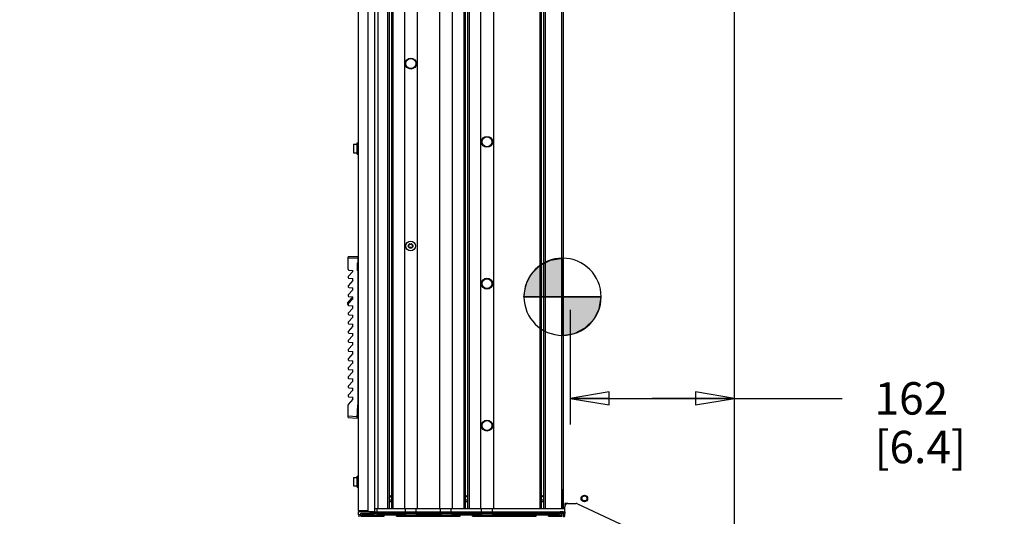
# Paper-space layout '177R0493_1_1' of a CAD drawing. Units: millimetres. Extents: x 0 to 841, y 0 to 594.
# Drawn here: x 174 to 295, y 375 to 436 of the extents above; entities that cross this region are included whole.
import ezdxf

# ---------------------------------------------------------------- set-up
doc = ezdxf.new("R2010")
doc.units = ezdxf.units.MM
doc.header["$LTSCALE"] = 47.498
doc.layers.get('0').update_dxf_attribs({"linetype": 'CONTINUOUS'})
for name, color, linetype in [('0004___ALL_AXES_PRT', 7, 'CONTINUOUS'), ('002___PRT_ALL_AXES', 7, 'CONTINUOUS'), ('02___PRT_ALL_AXES', 7, 'CONTINUOUS'), ('CHAMFERS', 7, 'CONTINUOUS'), ('DRAFTS', 7, 'CONTINUOUS'), ('NOTES', 7, 'CONTINUOUS'), ('ROUNDS', 7, 'CONTINUOUS')]:
    doc.layers.add(name, color=color, linetype=linetype)
doc.styles.get("Standard").update_dxf_attribs({"font": 'txt', "width": 0.8})
doc.dimstyles.new('DIMSTYLE_1', dxfattribs={"dimtxt": 4, "dimasz": 4.8, "dimexe": 3.2, "dimexo": 1.6, "dimgap": 4, "dimtad": 0, "dimtih": 1, "dimtoh": 1, "dimdec": 0, "dimlfac": 8, "dimdsep": 46, "dimtxsty": 'STANDARD', "dimblk": 'CLOSED', "dimblk1": 'CLOSED', "dimblk2": 'CLOSED', "dimcen": 0.09, "dimadec": 1, "dimazin": 2, "dimtp": 0.1, "dimtm": 0.1, "dimtfac": 1, "dimtdec": 0, "dimtofl": 0, "dimtmove": 0, "dimatfit": 3, "dimldrblk": 'CLOSED', "dimfxl": 1, "dimtolj": 1, "dimarcsym": 0})
doc.dimstyles.new('DIMSTYLE_5', dxfattribs={"dimtxt": 4, "dimasz": 4.8, "dimexe": 3.2, "dimexo": 1.6, "dimgap": 4, "dimtad": 0, "dimtih": 1, "dimtoh": 1, "dimdec": 0, "dimlfac": 8, "dimdsep": 46, "dimtxsty": 'STANDARD', "dimblk": 'CLOSED', "dimblk1": 'CLOSED', "dimblk2": 'CLOSED', "dimcen": 0.09, "dimadec": 1, "dimazin": 2, "dimtp": 0.4, "dimtm": 0.4, "dimtfac": 1, "dimtdec": 0, "dimtofl": 0, "dimtmove": 0, "dimatfit": 3, "dimldrblk": 'CLOSED', "dimfxl": 1, "dimtolj": 1, "dimarcsym": 0})

# ---------------------------------------------------------------- blocks, each defined once
blk = doc.blocks.new('_CLOSED')
at = {"color": 0, "linetype": 'BYBLOCK'}
for p, q in [((0, 0), (-1, 0.167)), ((-1, 0.167), (-1, -0.167)), ((-1, -0.167), (0, 0)), ((-1, 0), (0, 0))]:
    blk.add_line(p, q, dxfattribs=at)
blk = doc.blocks.new('*D0')
at = {"color": 2, "linetype": 'CONTINUOUS'}
for p, q in [((213.78, 506.18), (166.93, 506.18)), ((170.13, 506.18), (170.13, 372.42)), ((170.13, 226.65), (170.13, 354.42)), ((215.56, 226.65), (166.93, 226.65))]:
    blk.add_line(p, q, dxfattribs=at)
at = {"color": 2, "linetype": 'CONTINUOUS', "xscale": 4.8, "yscale": 4.8, "zscale": 4.8}
for p, rotation in [((170.13, 506.18), 90), ((170.13, 226.65), 270)]:
    blk.add_blockref('_CLOSED', p, dxfattribs=dict(at, rotation=rotation))
at = {"color": 2, "linetype": 'CONTINUOUS', "insert": (170.13, 368.42), "char_height": 4, "width": 12.8, "attachment_point": 2, "line_spacing_factor": 0.9}
blk.add_mtext('2236\\P[88]', dxfattribs=at)
blk = doc.blocks.new('*D30')
at = {"color": 2, "linetype": 'CONTINUOUS'}
for p, q in [((241.54, 400.05), (241.54, 385.92)), ((241.54, 389.12), (251.66, 389.12)), ((261.79, 389.12), (251.66, 389.12)), ((251.66, 389.12), (275.06, 389.12))]:
    blk.add_line(p, q, dxfattribs=at)
at = {"color": 2, "linetype": 'CONTINUOUS', "xscale": 4.8, "yscale": 4.8, "zscale": 4.8, "rotation": 180}
blk.add_blockref('_CLOSED', (241.54, 389.12), dxfattribs=at)
at = {"color": 2, "linetype": 'CONTINUOUS', "xscale": 4.8, "yscale": 4.8, "zscale": 4.8}
blk.add_blockref('_CLOSED', (261.79, 389.12), dxfattribs=at)
at = {"color": 2, "linetype": 'CONTINUOUS', "insert": (279.06, 391.12), "char_height": 4, "width": 16, "attachment_point": 1, "line_spacing_factor": 0.9}
blk.add_mtext('162\\P[6.4]', dxfattribs=at)
blk = doc.blocks.new('CG_3D_BL20', base_point=(240.6, 401.65))
at = {"linetype": 'CONTINUOUS'}
for points in [[(240.6, 401.65), (235.83, 401.65), (236.07, 403.13), (236.74, 404.45), (237.8, 405.51), (239.13, 406.18), (240.6, 406.42)], [(240.6, 401.65), (240.6, 396.89), (242.07, 397.12), (243.4, 397.8), (244.45, 398.85), (245.13, 400.18), (245.36, 401.65)]]:
    blk.add_hatch(color=7, dxfattribs=at).paths.add_polyline_path(points)
at = {"color": 7, "linetype": 'CONTINUOUS'}
for p, q in [((240.6, 406.42), (240.6, 401.65)), ((235.83, 401.65), (240.6, 401.65)), ((240.6, 401.65), (245.36, 401.65)), ((240.6, 401.65), (240.6, 396.89))]:
    blk.add_line(p, q, dxfattribs=at)
at = {"color": 2, "linetype": 'CONTINUOUS'}
blk.add_line((240.6, 401.62), (240.63, 401.65), dxfattribs=at)
at = {"color": 7, "linetype": 'CONTINUOUS'}
for points in [[(240.6, 401.65), (235.83, 401.65), (236.07, 403.13), (236.74, 404.45), (237.8, 405.51), (239.13, 406.18), (240.6, 406.42), (240.6, 401.65)], [(240.6, 401.65), (240.6, 396.89), (242.07, 397.12), (243.4, 397.8), (244.45, 398.85), (245.13, 400.18), (245.36, 401.65), (240.6, 401.65)]]:
    blk.add_lwpolyline(points, dxfattribs=at)
for start, end in [(90, 180), (0, 90), (180, 270), (270, 360)]:
    blk.add_arc((240.6, 401.65), 4.76, start, end, dxfattribs=at)

psp = doc.layouts.new('177R0493_1_1')

# ---------------------------------------------------------------- linework, layer by layer
at = {"color": 7, "linetype": 'CONTINUOUS'}
for p, q in [((215.399, 505.748), (215.399, 375.237)), ((216.587, 505.748), (216.587, 375.237)), ((217.874, 375.53), (217.874, 505.842)), ((219.031, 505.842), (219.031, 375.53)), ((219.218, 505.648), (219.218, 375.53)), ((219.506, 505.648), (219.506, 375.53)), ((219.693, 505.842), (219.693, 375.53)), ((221.1, 505.648), (221.1, 375.53)), ((222.687, 505.648), (222.687, 375.53)), ((225.413, 505.648), (225.413, 375.53)), ((227, 505.648), (227, 375.53)), ((228.406, 505.842), (228.406, 375.53)), ((228.593, 505.648), (228.593, 375.53)), ((228.881, 505.648), (228.881, 375.53)), ((229.068, 505.842), (229.068, 375.53)), ((230.487, 505.648), (230.487, 375.53)), ((232.075, 505.648), (232.075, 375.53)), ((237.781, 505.842), (237.781, 375.53)), ((237.968, 505.648), (237.968, 375.53)), ((238.256, 505.648), (238.256, 375.53)), ((238.443, 505.842), (238.443, 375.53)), ((240.487, 505.648), (240.487, 375.53)), ((214.812, 420.453), (214.812, 419.44)), ((214.824, 420.465), (215.262, 420.465)), ((215.262, 419.428), (215.262, 420.465)), ((215.262, 420.172), (215.274, 420.172)), ((215.274, 419.259), (215.274, 420.634)), ((215.274, 420.634), (215.399, 420.634)), ((214.824, 419.428), (215.262, 419.428)), ((215.262, 419.722), (215.274, 419.722)), ((215.274, 419.259), (215.399, 419.259)), ((214.723, 404.772), (214.183, 404.142)), ((214.267, 404.929), (214.723, 404.889)), ((214.723, 404.772), (214.723, 404.889)), ((214.723, 403.646), (214.183, 403.016)), ((214.267, 403.936), (214.723, 403.896)), ((214.723, 403.646), (214.723, 403.896)), ((214.723, 402.521), (214.183, 401.891)), ((214.267, 402.811), (214.723, 402.771)), ((214.723, 402.521), (214.723, 402.771)), ((214.723, 401.395), (214.183, 400.765)), ((214.267, 401.685), (214.723, 401.645)), ((214.723, 401.395), (214.723, 401.645)), ((214.723, 400.269), (214.183, 399.64)), ((214.267, 400.559), (214.723, 400.519)), ((214.267, 399.434), (214.723, 399.394)), ((214.723, 400.269), (214.723, 400.519)), ((214.723, 399.144), (214.723, 399.394)), ((214.723, 399.144), (214.183, 398.514)), ((214.267, 398.308), (214.723, 398.268)), ((214.723, 398.018), (214.723, 398.268)), ((214.723, 398.018), (214.183, 397.388)), ((214.267, 397.182), (214.723, 397.142)), ((214.723, 396.892), (214.723, 397.142)), ((214.723, 396.892), (214.183, 396.263)), ((214.723, 395.767), (214.183, 395.137)), ((214.267, 396.057), (214.723, 396.017)), ((214.723, 395.767), (214.723, 396.017)), ((214.723, 394.641), (214.183, 394.011)), ((214.267, 394.931), (214.723, 394.891)), ((214.723, 394.641), (214.723, 394.891)), ((214.723, 393.516), (214.183, 392.886)), ((214.267, 393.805), (214.723, 393.766)), ((214.723, 393.516), (214.723, 393.766)), ((214.723, 392.39), (214.183, 391.76)), ((214.267, 392.68), (214.723, 392.64)), ((214.723, 392.39), (214.723, 392.64)), ((214.723, 391.264), (214.183, 390.634)), ((214.267, 391.554), (214.723, 391.514)), ((214.723, 391.264), (214.723, 391.514)), ((214.723, 390.139), (214.183, 389.509)), ((214.267, 390.428), (214.723, 390.389)), ((214.723, 390.139), (214.723, 390.389)), ((214.723, 389.013), (214.183, 388.383)), ((214.267, 389.303), (214.723, 389.263)), ((214.723, 389.013), (214.723, 389.263)), ((215.374, 387.142), (215.302, 387.143)), ((215.374, 387.204), (215.305, 387.205)), ((214.812, 379.349), (214.812, 378.337)), ((214.824, 379.362), (215.262, 379.362)), ((215.262, 378.324), (215.262, 379.362)), ((215.262, 379.068), (215.274, 379.068)), ((215.274, 378.155), (215.274, 379.53)), ((215.274, 379.53), (215.399, 379.53)), ((214.824, 378.324), (215.262, 378.324)), ((215.262, 378.618), (215.274, 378.618)), ((215.274, 378.155), (215.399, 378.155)), ((219.218, 376.386), (219.506, 376.386)), ((228.593, 376.386), (228.881, 376.386)), ((237.968, 376.386), (238.256, 376.386)), ((215.381, 375.143), (215.381, 374.768)), ((216.587, 375.237), (215.399, 375.237)), ((215.772, 375.237), (215.772, 375.143)), ((215.775, 375.237), (215.775, 375.143)), ((217.292, 375.143), (217.292, 374.768)), ((217.295, 375.143), (217.295, 374.768)), ((217.456, 375.53), (240.862, 375.53)), ((217.73, 375.143), (217.73, 374.768)), ((217.732, 375.143), (217.732, 374.768)), ((217.746, 375.143), (217.746, 375.53)), ((221.222, 375.143), (221.222, 375.53)), ((221.223, 375.143), (221.223, 374.768)), ((221.225, 375.143), (221.225, 375.53)), ((221.226, 375.143), (221.226, 374.768)), ((222.56, 375.143), (222.56, 375.53)), ((222.561, 375.143), (222.561, 374.768)), ((222.562, 375.143), (222.562, 375.53)), ((222.563, 375.143), (222.563, 374.768)), ((225.535, 375.143), (225.535, 375.53)), ((225.537, 375.143), (225.537, 375.53)), ((225.611, 375.143), (225.611, 374.768)), ((225.613, 375.143), (225.613, 374.768)), ((226.872, 375.143), (226.872, 375.53)), ((226.875, 375.143), (226.875, 375.53)), ((226.948, 375.143), (226.948, 374.768)), ((226.951, 375.143), (226.951, 374.768)), ((230.61, 375.143), (230.61, 375.53)), ((230.611, 375.143), (230.611, 374.768)), ((230.612, 375.143), (230.612, 375.53)), ((230.613, 375.143), (230.613, 374.768)), ((231.947, 375.143), (231.947, 375.53)), ((231.948, 375.143), (231.948, 374.768)), ((231.95, 375.143), (231.95, 375.53)), ((231.951, 375.143), (231.951, 374.768)), ((240.86, 375.143), (240.86, 375.53)), ((240.862, 376.155), (240.862, 375.755)), ((241.262, 376.155), (240.862, 376.155)), ((240.862, 375.143), (240.862, 375.53)), ((215.737, 374.768), (215.381, 374.768)), ((215.737, 374.574), (215.737, 374.96)), ((217.295, 374.768), (215.876, 374.768)), ((221.226, 374.768), (217.73, 374.768)), ((225.613, 374.768), (222.561, 374.768)), ((230.613, 374.768), (226.948, 374.768)), ((240.518, 374.574), (240.518, 374.96))]:
    psp.add_line(p, q, dxfattribs=at)
at = {"color": 3, "linetype": 'CONTINUOUS'}
for p, q in [((240.662, 506.179), (240.662, 375.53)), ((261.787, 252.029), (261.787, 505.542)), ((217.295, 375.143), (215.381, 375.143)), ((217.73, 375.143), (240.862, 375.143)), ((240.662, 374.905), (240.662, 374.529))]:
    psp.add_line(p, q, dxfattribs=at)
at = {"color": 7, "linetype": 'CONTINUOUS'}
for centre, radius in [((221.893, 430.424), 0.613), ((231.281, 420.768), 0.613), ((221.862, 407.924), 0.281), ((231.281, 403.268), 0.613), ((231.281, 385.768), 0.613)]:
    psp.add_circle(centre, radius, dxfattribs=at)
for centre, radius, start, end in [((214.824, 420.453), 0.0125, 90, 180), ((214.824, 419.44), 0.0125, 180, 270), ((221.643, 407.924), 0.0625, 100.00935, 259.99065), ((221.618, 408.065), 0.0803, 280.00935, 19.99065), ((221.753, 408.114), 0.0625, 40.00935, 199.99065), ((221.862, 408.205), 0.0803, 220.00935, 319.99065), ((221.971, 408.114), 0.0625, 340.00935, 139.99065), ((222.106, 408.065), 0.0803, 160.00935, 259.99065), ((222.081, 407.924), 0.0625, 280.00935, 79.99065), ((221.618, 407.784), 0.0803, 340.00935, 79.99065), ((221.753, 407.735), 0.0625, 160.00935, 319.99065), ((221.862, 407.643), 0.0803, 40.00935, 139.99065), ((221.971, 407.735), 0.0625, 220.00935, 19.99065), ((222.106, 407.784), 0.0803, 100.00935, 199.99065), ((214.278, 405.053), 0.125, 180, 265), ((214.278, 404.061), 0.125, 139.3987, 265), ((214.278, 402.935), 0.125, 139.3987, 265), ((214.278, 401.809), 0.125, 139.3987, 265), ((214.278, 400.684), 0.125, 139.3987, 265), ((214.278, 399.558), 0.125, 139.3987, 265), ((214.278, 398.433), 0.125, 139.3987, 265), ((214.278, 397.307), 0.125, 139.3987, 265), ((214.278, 396.181), 0.125, 139.3987, 265), ((214.278, 395.056), 0.125, 139.3987, 265), ((214.278, 393.93), 0.125, 139.3987, 265), ((214.278, 392.804), 0.125, 139.3987, 265), ((214.278, 391.679), 0.125, 139.3987, 265), ((214.278, 390.553), 0.125, 139.3987, 265), ((214.278, 389.427), 0.125, 139.3987, 265), ((214.278, 388.302), 0.125, 139.3987, 180), ((214.824, 379.349), 0.0125, 90, 180), ((214.824, 378.337), 0.0125, 180, 270)]:
    psp.add_arc(centre, radius, start, end, dxfattribs=at)
at = {"layer": '0004___ALL_AXES_PRT', "color": 3, "linetype": 'CONTINUOUS'}
psp.add_circle((243.287, 376.779), 0.312, dxfattribs=at)
at = {"layer": '002___PRT_ALL_AXES', "color": 7, "linetype": 'CONTINUOUS'}
for p, q in [((217.456, 375.143), (217.456, 505.842)), ((217.874, 375.53), (217.874, 505.842)), ((221.1, 505.648), (221.1, 375.53)), ((225.413, 505.648), (225.413, 375.53)), ((230.487, 505.648), (230.487, 375.53)), ((219.218, 376.894), (219.362, 377.143)), ((219.218, 376.623), (219.506, 376.623)), ((219.506, 376.894), (219.362, 377.143)), ((228.593, 376.894), (228.737, 377.143)), ((228.593, 376.623), (228.881, 376.623)), ((228.881, 376.894), (228.737, 377.143)), ((237.968, 376.894), (238.112, 377.143)), ((237.968, 376.623), (238.256, 376.623)), ((238.256, 376.894), (238.112, 377.143)), ((215.775, 375.237), (215.775, 375.143)), ((216.406, 375.143), (216.406, 375.237)), ((221.221, 375.143), (222.558, 375.143)), ((225.611, 375.143), (226.871, 375.143)), ((230.608, 375.143), (231.946, 375.143)), ((215.737, 374.96), (218.612, 374.96)), ((215.737, 374.768), (218.612, 374.768)), ((215.737, 374.767), (218.612, 374.767)), ((215.737, 374.574), (218.612, 374.574)), ((218.612, 374.574), (218.612, 374.96)), ((220.112, 374.574), (220.112, 374.96)), ((220.112, 374.96), (227.987, 374.96)), ((220.112, 374.768), (227.987, 374.768)), ((220.112, 374.767), (227.987, 374.767)), ((220.112, 374.574), (227.987, 374.574)), ((227.987, 374.574), (227.987, 374.96)), ((229.487, 374.574), (229.487, 374.96)), ((229.487, 374.96), (237.362, 374.96)), ((229.487, 374.768), (237.362, 374.768)), ((229.487, 374.767), (237.362, 374.767)), ((229.487, 374.574), (237.362, 374.574)), ((237.362, 374.574), (237.362, 374.96)), ((238.862, 374.574), (238.862, 374.96)), ((238.862, 374.96), (240.518, 374.96)), ((238.862, 374.768), (240.518, 374.768)), ((238.862, 374.767), (240.518, 374.767)), ((238.862, 374.574), (240.518, 374.574))]:
    psp.add_line(p, q, dxfattribs=at)
psp.add_circle((243.287, 376.779), 0.406, dxfattribs=at)
at = {"layer": '02___PRT_ALL_AXES', "color": 7, "linetype": 'CONTINUOUS'}
for centre in [(221.893, 430.424), (231.281, 420.768), (231.281, 403.268), (231.281, 385.768)]:
    psp.add_circle(centre, 0.675, dxfattribs=at)
at = {"layer": 'CHAMFERS', "color": 7, "linetype": 'CONTINUOUS'}
for p, q in [((215.373, 406.611), (214.153, 406.589)), ((214.153, 405.053), (214.153, 406.589)), ((215.373, 406.423), (214.153, 406.402)), ((215.373, 406.611), (215.373, 406.423)), ((214.153, 386.773), (214.153, 388.302)), ((215.275, 386.695), (215.373, 388.336)), ((214.153, 386.961), (215.286, 386.882)), ((214.153, 386.773), (215.275, 386.695))]:
    psp.add_line(p, q, dxfattribs=at)
at = {"layer": 'DRAFTS', "color": 7, "linetype": 'CONTINUOUS'}
for p, q in [((215.355, 405.818), (215.355, 404.864)), ((215.374, 405.741), (215.355, 405.818)), ((215.355, 405.818), (215.374, 405.818)), ((215.368, 404.861), (215.37, 404.968)), ((215.37, 404.968), (215.374, 404.985)), ((215.37, 404.968), (215.374, 404.968)), ((214.094, 400.853), (214.626, 401.473)), ((215.355, 388.038), (215.355, 387.653)), ((215.355, 387.653), (215.374, 387.73)), ((215.355, 387.653), (215.374, 387.653))]:
    psp.add_line(p, q, dxfattribs=at)
for centre, start, end in [((214.189, 400.772), 139.3987, 255.8638), ((214.72, 401.392), 90.5, 139.3987)]:
    psp.add_arc(centre, 0.125, start, end, dxfattribs=at)
at = {"layer": 'NOTES', "color": 7, "linetype": 'CONTINUOUS'}
psp.add_circle((221.862, 407.924), 0.594, dxfattribs=at)
at = {"layer": 'ROUNDS', "color": 7, "linetype": 'CONTINUOUS'}
for p, q in [((215.279, 405.767), (215.279, 404.955)), ((215.373, 406.423), (215.373, 405.861)), ((215.373, 404.861), (215.373, 388.336)), ((216.794, 375.143), (221.211, 375.143)), ((222.683, 375.143), (225.524, 375.143)), ((226.871, 375.143), (226.871, 374.96)), ((226.948, 375.143), (230.599, 375.143)), ((240.675, 375.143), (240.323, 375.143)), ((240.862, 375.143), (240.862, 374.905)), ((215.487, 374.767), (215.487, 374.529)), ((216.04, 374.767), (240.004, 374.767)), ((240.212, 374.768), (231.948, 374.768)), ((240.281, 374.529), (240.281, 374.574))]:
    psp.add_line(p, q, dxfattribs=at)
at = {"layer": 'ROUNDS', "color": 3, "linetype": 'CONTINUOUS'}
for p, q in [((240.518, 377.629), (240.518, 375.53)), ((231.948, 375.143), (240.323, 375.143)), ((240.862, 375.53), (240.862, 375.755)), ((241.262, 376.155), (242.273, 376.155)), ((242.442, 376.117), (255.419, 370.066)), ((221.096, 374.905), (216.613, 374.905)), ((225.408, 374.905), (222.683, 374.905)), ((230.483, 374.905), (226.948, 374.905)), ((240.862, 374.905), (232.071, 374.905)), ((240.862, 374.655), (240.862, 374.905))]:
    psp.add_line(p, q, dxfattribs=at)
at = {"layer": 'ROUNDS', "color": 7, "linetype": 'CONTINUOUS'}
for centre, start, end in [((215.373, 405.767), 90, 180), ((215.373, 404.955), 180, 270)]:
    psp.add_arc(centre, 0.0938, start, end, dxfattribs=at)
at = {"layer": 'ROUNDS', "color": 3, "linetype": 'CONTINUOUS'}
for centre, radius, start, end in [((240.918, 377.629), 0.4, 130.2709, 180), ((241.262, 375.755), 0.4, 90, 180), ((242.273, 375.755), 0.4, 65, 90), ((240.737, 374.655), 0.125, 270, 360)]:
    psp.add_arc(centre, radius, start, end, dxfattribs=at)

# ---------------------------------------------------------------- block references
at = {"color": 2, "linetype": 'CONTINUOUS'}
psp.add_blockref('CG_3D_BL20', (240.597, 401.654), dxfattribs=at)

# ---------------------------------------------------------------- dimensions: what is measured, and where the dimension line sits
for base, p1, p2, angle, dimstyle, picture, middle in [((170.127, 506.179), (217.162, 226.654), (215.383, 506.179), 90, 'DIMSTYLE_1', '*D0', (170.127, 363.417)), ((241.537, 389.121), (261.787, 252.029), (241.537, 401.654), 180, 'DIMSTYLE_5', '*D30', (287.061, 386.121))]:
    dim = psp.add_linear_dim(base=base, p1=p1, p2=p2, angle=angle, text='<>\\P[]', dimstyle=dimstyle, dxfattribs=at)
    dim.commit()
    dim.dimension.update_dxf_attribs({"geometry": picture, "text_midpoint": middle, "dimtype": 160})

doc.saveas('drawing.dxf')
